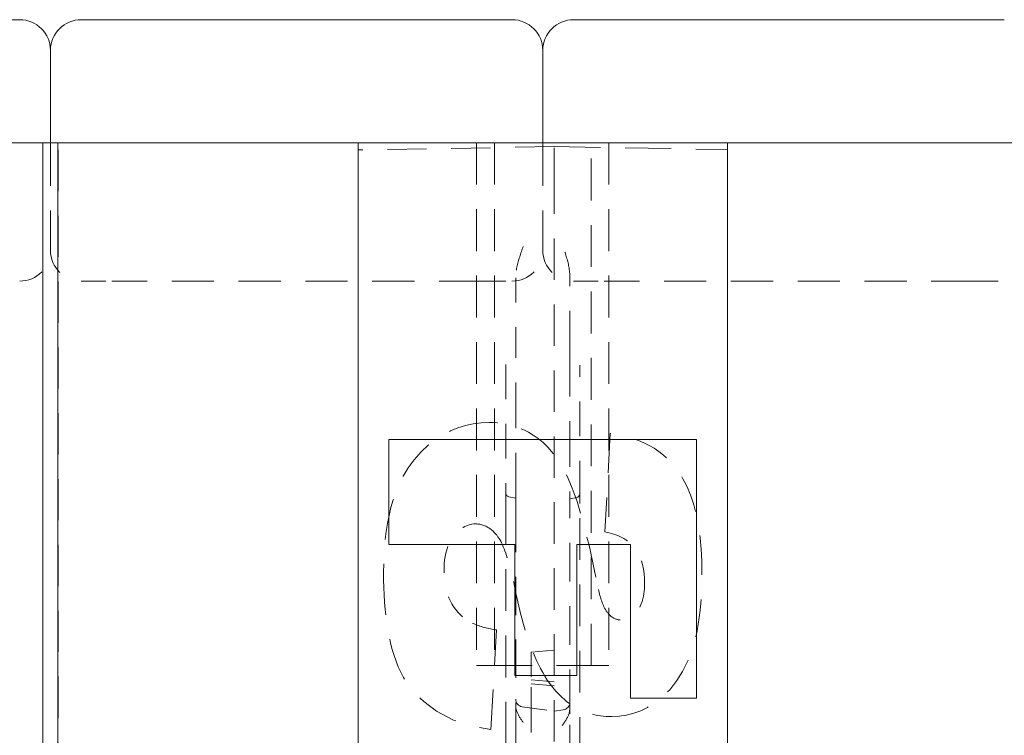
# Model space of a CAD drawing. Units: inches. Extents: x 1.2 to 86.8, y 0.2 to 67.8.
# Drawn here: x 48.5 to 52.5, y 20.7 to 23.6 of the extents above; entities that cross this region are included whole.
import ezdxf

# ---------------------------------------------------------------- set-up
doc = ezdxf.new("R2010")
doc.units = ezdxf.units.IN
doc.header["$LTSCALE"] = 2
doc.header["$MEASUREMENT"] = 0
doc.linetypes.add('DASHED', pattern=[0.2067, 0.1654, -0.0413])
doc.layers.add('Hidden Edges(ANSI)', color=7, linetype='DASHED', lineweight=18)
doc.layers.add('Visible Edges(ANSI)', color=7, linetype='Continuous', lineweight=18)

msp = doc.modelspace()

# ---------------------------------------------------------------- linework, layer by layer
at = {"layer": 'Hidden Edges(ANSI)', "ltscale": 0.506339}
for p, q in [((48.57355, 23.07456), (48.57355, 15.12039)), ((48.63605, 15.12039), (48.63605, 23.07456))]:
    msp.add_line(p, q, dxfattribs=at)
at = {"layer": 'Hidden Edges(ANSI)', "ltscale": 0.529149}
for p, q in [((48.6048, 23.07456), (48.6048, 22.63706)), ((50.6048, 23.07456), (50.6048, 22.63706)), ((50.38605, 20.94956), (50.82355, 20.94956))]:
    msp.add_line(p, q, dxfattribs=at)
at = {"layer": 'Hidden Edges(ANSI)', "ltscale": 0.481992}
msp.add_line((50.6517, 23.05894), (49.8548, 23.04503), dxfattribs=at)
at = {"layer": 'Hidden Edges(ANSI)', "ltscale": 0.51403}
for p, q in [((50.33605, 23.07456), (50.33605, 20.94956)), ((50.40865, 23.07456), (50.40865, 20.94956)), ((50.80096, 20.94956), (50.80096, 23.07456)), ((50.87355, 23.07456), (50.87355, 20.94956))]:
    msp.add_line(p, q, dxfattribs=at)
at = {"layer": 'Hidden Edges(ANSI)', "ltscale": 0.567031}
msp.add_line((50.6517, 23.05894), (51.35483, 23.04666), dxfattribs=at)
at = {"layer": 'Hidden Edges(ANSI)', "ltscale": 0.156974}
msp.add_line((50.6517, 22.95394), (50.6517, 23.05894), dxfattribs=at)
at = {"layer": 'Hidden Edges(ANSI)', "ltscale": 0.138614}
msp.add_line((51.35483, 22.95394), (51.35483, 23.04666), dxfattribs=at)
at = {"layer": 'Hidden Edges(ANSI)', "ltscale": 0.508265}
for p, q in [((50.6517, 22.95394), (50.6517, 7.19519)), ((51.35483, 22.95394), (51.35483, 7.19519))]:
    msp.add_line(p, q, dxfattribs=at)
at = {"layer": 'Hidden Edges(ANSI)', "ltscale": 0.220315}
msp.add_line((50.4947, 22.52555), (50.4947, 22.29411), dxfattribs=at)
at = {"layer": 'Hidden Edges(ANSI)', "ltscale": 0.229698}
msp.add_line((50.7147, 22.29126), (50.7147, 22.53256), dxfattribs=at)
at = {"layer": 'Hidden Edges(ANSI)', "ltscale": 0.186893}
for p, q in [((48.7298, 22.51206), (48.8548, 22.51206)), ((50.3548, 22.51206), (50.4798, 22.51206)), ((50.7298, 22.51206), (50.8548, 22.51206)), ((52.3548, 22.51206), (52.4798, 22.51206))]:
    msp.add_line(p, q, dxfattribs=at)
at = {"layer": 'Hidden Edges(ANSI)', "ltscale": 0.51835}
for p, q in [((50.3548, 22.51206), (48.8548, 22.51206)), ((52.3548, 22.51206), (50.8548, 22.51206))]:
    msp.add_line(p, q, dxfattribs=at)
at = {"layer": 'Hidden Edges(ANSI)', "ltscale": 0.063243}
for p, q in [((50.4947, 22.29411), (50.4947, 22.23058)), ((50.7147, 22.22774), (50.7147, 22.29126))]:
    msp.add_line(p, q, dxfattribs=at)
at = {"layer": 'Hidden Edges(ANSI)', "ltscale": 0.559121}
for p, q in [((50.4947, 21.63006), (50.4947, 22.23058)), ((50.7147, 22.22774), (50.7147, 21.62722))]:
    msp.add_line(p, q, dxfattribs=at)
at = {"layer": 'Hidden Edges(ANSI)', "ltscale": 0.427788}
for p, q in [((50.4547, 22.17396), (50.4547, 21.64342)), ((50.7547, 21.64058), (50.7547, 22.17112))]:
    msp.add_line(p, q, dxfattribs=at)
at = {"layer": 'Hidden Edges(ANSI)', "ltscale": 0.485257}
msp.add_line((50.8785, 21.89362), (50.85685, 21.49299), dxfattribs=at)
at = {"layer": 'Hidden Edges(ANSI)', "ltscale": 0.045758}
for p, q in [((50.4547, 21.64342), (50.4547, 21.61138)), ((50.7547, 21.60854), (50.7547, 21.64058))]:
    msp.add_line(p, q, dxfattribs=at)
at = {"layer": 'Hidden Edges(ANSI)', "ltscale": 0.513342}
msp.add_line((50.4547, 21.61138), (50.4547, 19.22218), dxfattribs=at)
at = {"layer": 'Hidden Edges(ANSI)', "ltscale": 0.02714}
for p, q in [((50.46669, 21.63581), (50.4947, 21.63006)), ((50.7147, 21.62722), (50.74272, 21.63297))]:
    msp.add_line(p, q, dxfattribs=at)
at = {"layer": 'Hidden Edges(ANSI)', "ltscale": 0.094064}
for p, q in [((50.4947, 21.63006), (50.4947, 21.56648)), ((50.7147, 21.56364), (50.7147, 21.62722))]:
    msp.add_line(p, q, dxfattribs=at)
at = {"layer": 'Hidden Edges(ANSI)', "ltscale": 0.512731}
msp.add_line((50.7547, 19.22218), (50.7547, 21.60854), dxfattribs=at)
at = {"layer": 'Hidden Edges(ANSI)', "ltscale": 0.470381}
msp.add_line((50.4947, 21.56648), (50.4947, 20.78866), dxfattribs=at)
at = {"layer": 'Hidden Edges(ANSI)', "ltscale": 0.476339}
msp.add_line((50.7147, 20.77597), (50.7147, 21.56364), dxfattribs=at)
at = {"layer": 'Hidden Edges(ANSI)', "ltscale": 0.489696}
msp.add_line((50.39366, 20.69054), (50.41652, 21.09477), dxfattribs=at)
at = {"layer": 'Hidden Edges(ANSI)', "ltscale": 0.089524}
for p, q in [((50.55795, 21.00386), (50.6517, 21.01206)), ((50.6517, 20.88425), (50.55795, 20.89245)), ((50.55795, 20.8757), (50.6517, 20.8675))]:
    msp.add_line(p, q, dxfattribs=at)
at = {"layer": 'Hidden Edges(ANSI)', "ltscale": 0.212022}
msp.add_line((50.55795, 21.00386), (50.55795, 20.86206), dxfattribs=at)
at = {"layer": 'Hidden Edges(ANSI)', "ltscale": 0.074697}
for p, q in [((50.38605, 20.94956), (50.33605, 20.94956)), ((50.87355, 20.94956), (50.82355, 20.94956))]:
    msp.add_line(p, q, dxfattribs=at)
at = {"layer": 'Hidden Edges(ANSI)', "ltscale": 0.557506}
msp.add_line((50.55795, 20.86206), (50.55795, 19.94017), dxfattribs=at)
at = {"layer": 'Hidden Edges(ANSI)', "ltscale": 0.027463}
for p, q in [((50.4947, 20.78866), (50.4947, 20.76618)), ((50.7147, 20.75349), (50.7147, 20.77597))]:
    msp.add_line(p, q, dxfattribs=at)
at = {"layer": 'Hidden Edges(ANSI)', "ltscale": 0.525335}
msp.add_line((50.4947, 20.76618), (50.4947, 19.44963), dxfattribs=at)
at = {"layer": 'Hidden Edges(ANSI)', "ltscale": 0.124991}
msp.add_line((50.52155, 20.78246), (50.6517, 20.76488), dxfattribs=at)
at = {"layer": 'Hidden Edges(ANSI)', "ltscale": 0.034644}
msp.add_line((50.6517, 20.76488), (50.68785, 20.76977), dxfattribs=at)
at = {"layer": 'Hidden Edges(ANSI)', "ltscale": 0.521253}
msp.add_line((50.7147, 19.44717), (50.7147, 20.75349), dxfattribs=at)
at = {"layer": 'Hidden Edges(ANSI)', "ltscale": 0.125374, "flags": 128}
for points in [[(50.52516, 22.6531), (50.52333, 22.64788), (50.5215, 22.64264), (50.51969, 22.6374), (50.51789, 22.63216), (50.51611, 22.62691), (50.51436, 22.62166), (50.51265, 22.61641), (50.51097, 22.61116), (50.50935, 22.60591), (50.50777, 22.60066), (50.50626, 22.59542), (50.50481, 22.59019), (50.50343, 22.58497), (50.50212, 22.57972), (50.50087, 22.57441), (50.49971, 22.56905), (50.49864, 22.56364), (50.49767, 22.5582), (50.49681, 22.55274), (50.49609, 22.54728), (50.4955, 22.54181), (50.49507, 22.53636), (50.4948, 22.53094), (50.4947, 22.52555)], [(50.7147, 22.53256), (50.71461, 22.53792), (50.71435, 22.54331), (50.71392, 22.54871), (50.71334, 22.55412), (50.71263, 22.55951), (50.71179, 22.56489), (50.71085, 22.57023), (50.70981, 22.57552), (50.70868, 22.58076), (50.70746, 22.58602), (50.70616, 22.59128), (50.70477, 22.59656), (50.70331, 22.60185), (50.70179, 22.60714), (50.7002, 22.61245), (50.69857, 22.61775), (50.69688, 22.62306), (50.69515, 22.62836), (50.69338, 22.63367), (50.69159, 22.63897), (50.68977, 22.64427), (50.68794, 22.64956), (50.68609, 22.65484), (50.68424, 22.66011)]]:
    msp.add_lwpolyline(points, dxfattribs=at)
at = {"layer": 'Hidden Edges(ANSI)', "ltscale": 0.504431, "flags": 128}
msp.add_lwpolyline([(50.38644, 21.93813), (50.35408, 21.93678), (50.32202, 21.93264), (50.29035, 21.92564), (50.25955, 21.91586), (50.22968, 21.90337), (50.2, 21.88789), (50.16984, 21.86871), (50.1397, 21.84548), (50.11013, 21.81781), (50.0822, 21.78604), (50.05826, 21.75292), (50.03816, 21.7194), (50.02155, 21.68621), (50.00807, 21.65408), (49.99721, 21.62327), (49.98801, 21.59193), (49.98024, 21.55989), (49.97381, 21.5273), (49.96863, 21.49434), (49.9646, 21.46115), (49.96164, 21.4279), (49.95964, 21.39475), (49.9585, 21.36185), (49.95815, 21.32937)], dxfattribs=at)
at = {"layer": 'Hidden Edges(ANSI)', "ltscale": 0.506004, "flags": 128}
msp.add_lwpolyline([(50.82076, 21.30892), (50.79275, 21.43936), (50.76726, 21.54043), (50.74455, 21.61637), (50.72486, 21.67144), (50.70845, 21.70991), (50.69477, 21.73751), (50.68015, 21.76356), (50.66403, 21.78877), (50.64634, 21.81284), (50.62698, 21.83545), (50.60629, 21.85594), (50.58589, 21.87296), (50.5662, 21.88681), (50.54749, 21.89793), (50.53004, 21.90676), (50.51409, 21.91375), (50.49871, 21.91961), (50.48315, 21.92462), (50.46742, 21.92882), (50.45152, 21.93222), (50.43547, 21.93483), (50.41927, 21.93668), (50.40293, 21.93777), (50.38644, 21.93813)], dxfattribs=at)
at = {"layer": 'Hidden Edges(ANSI)', "ltscale": 0.457368, "flags": 128}
msp.add_lwpolyline([(51.25146, 21.32697), (51.25069, 21.37498), (51.24825, 21.42258), (51.24395, 21.46949), (51.23761, 21.51539), (51.22903, 21.55997), (51.21801, 21.60294), (51.20452, 21.64365), (51.18976, 21.67903), (51.17447, 21.70891), (51.15912, 21.73389), (51.14419, 21.75455), (51.129, 21.77272), (51.11271, 21.78963), (51.09533, 21.80528), (51.07688, 21.8197), (51.05736, 21.83289), (51.03681, 21.84484), (51.01553, 21.85545), (50.99367, 21.86473), (50.97132, 21.87275), (50.94855, 21.87958), (50.92543, 21.88528), (50.90206, 21.88994), (50.8785, 21.89362)], dxfattribs=at)
at = {"layer": 'Hidden Edges(ANSI)', "ltscale": 0.019351, "flags": 128}
msp.add_lwpolyline([(50.4547, 21.6505), (50.45557, 21.64547), (50.45808, 21.64102), (50.46194, 21.63767), (50.46669, 21.63581)], dxfattribs=at)
at = {"layer": 'Hidden Edges(ANSI)', "ltscale": 0.019353, "flags": 128}
msp.add_lwpolyline([(50.74272, 21.63297), (50.74747, 21.63483), (50.75133, 21.63818), (50.75383, 21.64263), (50.7547, 21.64766)], dxfattribs=at)
at = {"layer": 'Hidden Edges(ANSI)', "ltscale": 0.242655, "flags": 128}
msp.add_lwpolyline([(50.20358, 21.33539), (50.20383, 21.34979), (50.20463, 21.36423), (50.20604, 21.37862), (50.20813, 21.39288), (50.21097, 21.40696), (50.21467, 21.42086), (50.21931, 21.43445), (50.22497, 21.44762), (50.23125, 21.45946), (50.23781, 21.46972), (50.24443, 21.47853), (50.25095, 21.48603), (50.25715, 21.49236), (50.26293, 21.49772), (50.26884, 21.50264), (50.27501, 21.50719), (50.28145, 21.51132), (50.28817, 21.51501), (50.29517, 21.5182), (50.30236, 21.52083), (50.30967, 21.52287), (50.3171, 21.52432), (50.32465, 21.52519), (50.33231, 21.52548)], dxfattribs=at)
at = {"layer": 'Hidden Edges(ANSI)', "ltscale": 0.097029, "flags": 128}
msp.add_lwpolyline([(50.33231, 21.52548), (50.33655, 21.52538), (50.34077, 21.52511), (50.34497, 21.52464), (50.34915, 21.52399), (50.3533, 21.52314), (50.35742, 21.5221), (50.36148, 21.52088), (50.36548, 21.51948), (50.3694, 21.51791), (50.37326, 21.51617), (50.37705, 21.51426), (50.38078, 21.5122), (50.38441, 21.51), (50.38796, 21.50766), (50.39143, 21.50519), (50.39481, 21.50261), (50.39811, 21.49991), (50.40132, 21.49711), (50.40446, 21.49421), (50.40751, 21.49123), (50.41048, 21.48816), (50.41338, 21.48502), (50.41619, 21.48182), (50.41893, 21.47856)], dxfattribs=at)
at = {"layer": 'Hidden Edges(ANSI)', "ltscale": 0.27805, "flags": 128}
msp.add_lwpolyline([(50.85685, 21.49299), (50.86578, 21.49121), (50.87469, 21.48916), (50.88354, 21.48682), (50.89232, 21.48419), (50.90098, 21.48125), (50.90952, 21.47798), (50.91788, 21.47436), (50.92607, 21.47037), (50.93401, 21.46602), (50.94169, 21.46129), (50.94909, 21.45617), (50.95618, 21.45064), (50.96294, 21.44469), (50.96936, 21.43831), (50.97586, 21.43093), (50.98303, 21.42145), (50.99045, 21.40967), (50.99772, 21.39537), (51.00441, 21.37846), (51.00974, 21.36032), (51.01361, 21.34169), (51.01619, 21.32277), (51.01762, 21.30376), (51.01806, 21.28486)], dxfattribs=at)
at = {"layer": 'Hidden Edges(ANSI)', "ltscale": 0.220236, "flags": 128}
msp.add_lwpolyline([(50.41893, 21.47856), (50.42272, 21.47362), (50.42647, 21.46813), (50.43016, 21.4621), (50.4338, 21.45556), (50.43738, 21.44853), (50.44091, 21.44101), (50.4444, 21.43303), (50.44783, 21.4246), (50.4512, 21.41574), (50.45453, 21.40647), (50.45781, 21.39681), (50.461, 21.38686), (50.46411, 21.37668), (50.46714, 21.3663), (50.47007, 21.35577), (50.47292, 21.34513), (50.47567, 21.33442), (50.47834, 21.32368), (50.48091, 21.31294), (50.48338, 21.30225), (50.48576, 21.29166), (50.48804, 21.28119), (50.49023, 21.27089), (50.49232, 21.2608)], dxfattribs=at)
at = {"layer": 'Hidden Edges(ANSI)', "ltscale": 0.524891, "flags": 128}
msp.add_lwpolyline([(49.95815, 21.32937), (49.9584, 21.29818), (49.95916, 21.26736), (49.96046, 21.23697), (49.96232, 21.20706), (49.96478, 21.17767), (49.96785, 21.14886), (49.97156, 21.12067), (49.97594, 21.09316), (49.98102, 21.06636), (49.98682, 21.04035), (49.99336, 21.01515), (50.00067, 20.99082), (50.00878, 20.96742), (50.01781, 20.94476), (50.02802, 20.92252), (50.03948, 20.90091), (50.05229, 20.88011), (50.06654, 20.86033), (50.08564, 20.83794), (50.12096, 20.80372), (50.17352, 20.76424), (50.24188, 20.72796), (50.31608, 20.70344), (50.39366, 20.69054)], dxfattribs=at)
at = {"layer": 'Hidden Edges(ANSI)', "ltscale": 0.199003, "flags": 128}
msp.add_lwpolyline([(50.27937, 21.14771), (50.27292, 21.15357), (50.26672, 21.15968), (50.26079, 21.16602), (50.25513, 21.1726), (50.24974, 21.17943), (50.24463, 21.1865), (50.23984, 21.19377), (50.23536, 21.20122), (50.2312, 21.20884), (50.22735, 21.21663), (50.22381, 21.22459), (50.22058, 21.2327), (50.21766, 21.24092), (50.21505, 21.24922), (50.21273, 21.25761), (50.2107, 21.26608), (50.20895, 21.27461), (50.20746, 21.28319), (50.20623, 21.29183), (50.20525, 21.3005), (50.2045, 21.3092), (50.20398, 21.31792), (50.20368, 21.32665), (50.20358, 21.33539)], dxfattribs=at)
at = {"layer": 'Hidden Edges(ANSI)', "ltscale": 0.466103, "flags": 128}
msp.add_lwpolyline([(50.88572, 20.74227), (50.91574, 20.74379), (50.94539, 20.74838), (50.97451, 20.75605), (51.00261, 20.76659), (51.0299, 20.77992), (51.0589, 20.79752), (51.08954, 20.82106), (51.12079, 20.85194), (51.14978, 20.88891), (51.17293, 20.92623), (51.19064, 20.96123), (51.20335, 20.99132), (51.21201, 21.01539), (51.2194, 21.03956), (51.22594, 21.06476), (51.23164, 21.09092), (51.23656, 21.11798), (51.24071, 21.14587), (51.24413, 21.17453), (51.24686, 21.20388), (51.24892, 21.23387), (51.25035, 21.26443), (51.25119, 21.29548), (51.25146, 21.32697)], dxfattribs=at)
at = {"layer": 'Hidden Edges(ANSI)', "ltscale": 0.1431, "flags": 128}
msp.add_lwpolyline([(50.86647, 21.16696), (50.86268, 21.17181), (50.85924, 21.17711), (50.85617, 21.18262), (50.85347, 21.18808), (50.85097, 21.19365), (50.84862, 21.19938), (50.84642, 21.2052), (50.84436, 21.21102), (50.84245, 21.21678), (50.84064, 21.22254), (50.83888, 21.22845), (50.83718, 21.23448), (50.83552, 21.24061), (50.83392, 21.24682), (50.83237, 21.25309), (50.83087, 21.2594), (50.82943, 21.26573), (50.82803, 21.27207), (50.82669, 21.27838), (50.8254, 21.28465), (50.82416, 21.29086), (50.82297, 21.29699), (50.82184, 21.30302), (50.82076, 21.30892)], dxfattribs=at)
at = {"layer": 'Hidden Edges(ANSI)', "ltscale": 0.190511, "flags": 128}
msp.add_lwpolyline([(51.01806, 21.28486), (51.01791, 21.27416), (51.01743, 21.2634), (51.01658, 21.25264), (51.01531, 21.24196), (51.01359, 21.23142), (51.01133, 21.22095), (51.00846, 21.2106), (51.00492, 21.20049), (51.00067, 21.19079), (50.99602, 21.1822), (50.99119, 21.17481), (50.98629, 21.16846), (50.98143, 21.16305), (50.97672, 21.15841), (50.97193, 21.15424), (50.9669, 21.15043), (50.96161, 21.147), (50.95606, 21.14398), (50.95025, 21.14139), (50.94428, 21.13929), (50.9382, 21.13768), (50.93202, 21.13656), (50.92576, 21.1359), (50.91941, 21.13568)], dxfattribs=at)
at = {"layer": 'Hidden Edges(ANSI)', "ltscale": 0.519652, "flags": 128}
msp.add_lwpolyline([(50.49232, 21.2608), (50.49585, 21.24367), (50.49957, 21.22639), (50.50346, 21.20898), (50.50754, 21.19149), (50.51181, 21.17393), (50.51627, 21.15635), (50.52093, 21.13879), (50.5258, 21.12126), (50.53087, 21.10382), (50.53616, 21.08648), (50.54167, 21.06929), (50.5474, 21.05228), (50.55335, 21.03548), (50.55954, 21.01892), (50.56597, 21.00264), (50.57276, 20.98639), (50.57999, 20.9701), (50.58767, 20.95385), (50.59582, 20.93774), (50.60444, 20.92186), (50.61355, 20.90631), (50.62315, 20.89119), (50.63327, 20.87658), (50.6439, 20.86258)], dxfattribs=at)
at = {"layer": 'Hidden Edges(ANSI)', "ltscale": 0.06065, "flags": 128}
msp.add_lwpolyline([(50.91941, 21.13568), (50.91676, 21.13574), (50.91414, 21.13594), (50.91153, 21.13627), (50.90894, 21.13674), (50.90637, 21.13734), (50.90382, 21.13807), (50.90132, 21.13892), (50.89887, 21.13989), (50.89646, 21.14098), (50.8941, 21.14217), (50.89179, 21.14347), (50.88953, 21.14486), (50.88733, 21.14635), (50.88517, 21.14792), (50.88307, 21.14956), (50.88102, 21.15128), (50.87902, 21.15307), (50.87708, 21.15492), (50.87518, 21.15682), (50.87334, 21.15878), (50.87155, 21.16077), (50.86981, 21.1628), (50.86811, 21.16487), (50.86647, 21.16696)], dxfattribs=at)
at = {"layer": 'Hidden Edges(ANSI)', "ltscale": 0.141681, "flags": 128}
msp.add_lwpolyline([(50.41652, 21.09477), (50.41042, 21.09571), (50.4043, 21.09672), (50.39817, 21.09782), (50.39204, 21.09901), (50.38592, 21.10029), (50.37981, 21.10167), (50.37372, 21.10314), (50.36767, 21.10472), (50.36165, 21.1064), (50.35567, 21.10819), (50.34974, 21.1101), (50.34388, 21.11212), (50.33807, 21.11426), (50.33234, 21.11652), (50.32665, 21.11893), (50.32102, 21.12148), (50.31546, 21.12418), (50.30999, 21.12704), (50.3046, 21.13005), (50.29931, 21.13324), (50.29413, 21.13659), (50.28908, 21.14011), (50.28415, 21.14382), (50.27937, 21.14771)], dxfattribs=at)
at = {"layer": 'Hidden Edges(ANSI)', "ltscale": 0.266832, "flags": 128}
msp.add_lwpolyline([(50.6439, 20.86258), (50.65132, 20.85347), (50.659, 20.84459), (50.66696, 20.83597), (50.67518, 20.82761), (50.68369, 20.81954), (50.69248, 20.81178), (50.70157, 20.80434), (50.71092, 20.79725), (50.72051, 20.79056), (50.73034, 20.78427), (50.7404, 20.77839), (50.75071, 20.77293), (50.76127, 20.76789), (50.77206, 20.76329), (50.78301, 20.75916), (50.79406, 20.7555), (50.80521, 20.75232), (50.81647, 20.74959), (50.82781, 20.74731), (50.83924, 20.74547), (50.85075, 20.74405), (50.86234, 20.74306), (50.874, 20.74247), (50.88572, 20.74227)], dxfattribs=at)
at = {"layer": 'Hidden Edges(ANSI)', "ltscale": 0.042253, "flags": 128}
for points in [[(50.4947, 20.81318), (50.4952, 20.80766), (50.49668, 20.80231), (50.49909, 20.79729), (50.50236, 20.79279), (50.50638, 20.78894), (50.51103, 20.78588), (50.51614, 20.78369), (50.52155, 20.78246)], [(50.68785, 20.76977), (50.69328, 20.77101), (50.69839, 20.77319), (50.70303, 20.77625), (50.70705, 20.78009), (50.71032, 20.7846), (50.71273, 20.7896), (50.71421, 20.79497), (50.7147, 20.80049)]]:
    msp.add_lwpolyline(points, dxfattribs=at)
at = {"layer": 'Hidden Edges(ANSI)', "ltscale": 0.073408, "flags": 128}
msp.add_lwpolyline([(50.4947, 20.78866), (50.49479, 20.78549), (50.49504, 20.78233), (50.49545, 20.77919), (50.496, 20.77606), (50.49668, 20.77296), (50.4975, 20.76989), (50.49843, 20.76684), (50.49947, 20.76382), (50.50061, 20.76083), (50.50185, 20.75787), (50.50318, 20.75493), (50.50459, 20.75202), (50.50607, 20.74913), (50.50762, 20.74627), (50.50923, 20.74344), (50.51089, 20.74063), (50.51259, 20.73785), (50.51434, 20.73509), (50.51611, 20.73235), (50.5179, 20.72964), (50.51971, 20.72696), (50.52153, 20.7243), (50.52335, 20.72167), (50.52516, 20.71905)], dxfattribs=at)
at = {"layer": 'Hidden Edges(ANSI)', "ltscale": 0.073411, "flags": 128}
msp.add_lwpolyline([(50.68424, 20.70636), (50.68624, 20.70924), (50.68824, 20.71214), (50.69023, 20.71506), (50.69221, 20.718), (50.69416, 20.72097), (50.69607, 20.72396), (50.69794, 20.72698), (50.69976, 20.73002), (50.70152, 20.73309), (50.70322, 20.73619), (50.70483, 20.73932), (50.70635, 20.74248), (50.70778, 20.74567), (50.7091, 20.7489), (50.71031, 20.75216), (50.71137, 20.75537), (50.71226, 20.75844), (50.71299, 20.76136), (50.71356, 20.76414), (50.71401, 20.76678), (50.71433, 20.76928), (50.71455, 20.77164), (50.71467, 20.77387), (50.7147, 20.77597)], dxfattribs=at)
at = {"layer": 'Hidden Edges(ANSI)', "ltscale": 0.186893}
for centre, start, end in [((48.4798, 22.63706), 270, 0), ((48.7298, 22.63706), 180, 270), ((50.4798, 22.63706), 270, 0), ((50.7298, 22.63706), 180, 270)]:
    msp.add_arc(centre, 0.125, start, end, dxfattribs=at)
at = {"layer": 'Visible Edges(ANSI)'}
for p, q in [((48.3548, 23.57456), (48.4798, 23.57456)), ((48.7298, 23.57456), (48.8548, 23.57456)), ((50.3548, 23.57456), (48.8548, 23.57456)), ((50.3548, 23.57456), (50.4798, 23.57456)), ((50.7298, 23.57456), (50.8548, 23.57456)), ((52.3548, 23.57456), (50.8548, 23.57456)), ((52.3548, 23.57456), (52.4798, 23.57456)), ((48.6048, 23.07456), (48.6048, 23.44956)), ((50.6048, 23.07456), (50.6048, 23.44956)), ((48.57419, 23.07456), (46.63542, 23.07456)), ((48.57419, 23.07456), (48.63542, 23.07456)), ((48.57419, 15.12039), (48.57419, 23.07456)), ((49.8548, 23.07456), (48.63542, 23.07456)), ((48.63542, 23.07456), (48.63542, 15.12039)), ((49.8548, 23.07456), (51.3548, 23.07456)), ((49.8548, 15.07456), (49.8548, 23.07456)), ((51.3548, 23.07456), (51.3548, 15.07456)), ((52.57419, 23.07456), (51.3548, 23.07456)), ((49.9798, 21.44126), (49.9798, 21.86835)), ((49.9798, 21.86835), (51.2298, 21.86835)), ((51.2298, 21.86835), (51.2298, 20.81807)), ((50.49111, 21.44126), (49.9798, 21.44126)), ((50.49111, 20.9095), (50.49111, 21.44126)), ((50.74376, 21.44126), (50.74376, 20.9095)), ((50.96152, 21.44126), (50.74376, 21.44126)), ((50.96152, 20.81807), (50.96152, 21.44126)), ((50.74376, 20.9095), (50.49111, 20.9095)), ((51.2298, 20.81807), (50.96152, 20.81807))]:
    msp.add_line(p, q, dxfattribs=at)
for centre, start, end in [((48.4798, 23.44956), 0, 90), ((48.7298, 23.44956), 90, 180), ((50.4798, 23.44956), 0, 90), ((50.7298, 23.44956), 90, 180)]:
    msp.add_arc(centre, 0.125, start, end, dxfattribs=at)

doc.saveas('drawing.dxf')
